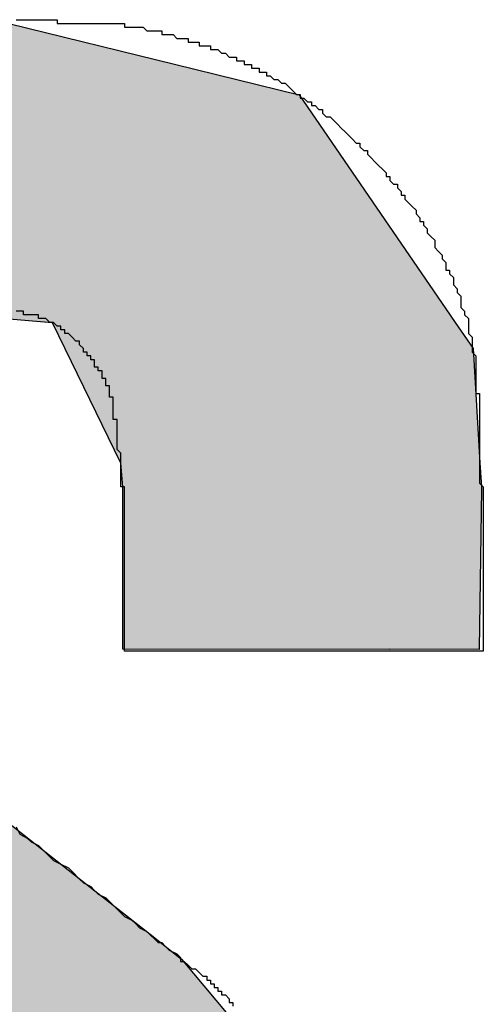
# Model space of a CAD drawing. Extents: x 16 to 30.4, y 7.4 to 31.1.
# Drawn here: x 17.5 to 17.5, y 19.3 to 19.3 of the extents above; entities that cross this region are included whole.
import ezdxf

# ---------------------------------------------------------------- set-up
doc = ezdxf.new("R2010")
doc.units = 0
doc.layers.add('LABEL', color=30, linetype='CONTINUOUS')

# ---------------------------------------------------------------- blocks, each defined once
blk = doc.blocks.new('*U348')
at = {"layer": 'LABEL', "linetype": 'CONTINUOUS'}
for p, q in [((17.504305, 19.3365), (17.508741, 19.33541)), ((17.508741, 19.33541), (17.51207, 19.334591)), ((17.51207, 19.334591), (17.515451, 19.32966)), ((17.515451, 19.32966), (17.515999, 19.328862)), ((17.501299, 19.328862), (17.505468, 19.328494)), ((17.515999, 19.328862), (17.51625, 19.328494)), ((17.505468, 19.328494), (17.505807, 19.327797)), ((17.51625, 19.328494), (17.516729, 19.327797)), ((17.505807, 19.327797), (17.507296, 19.324738)), ((17.516729, 19.327797), (17.516911, 19.324738)), ((17.507296, 19.324738), (17.50735, 19.324097)), ((17.516911, 19.324738), (17.516949, 19.324097)), ((17.50735, 19.324097), (17.50735, 19.324039)), ((17.50735, 19.324039), (17.50735, 19.319759)), ((17.516953, 19.324039), (17.516892, 19.319759)), ((17.516949, 19.324097), (17.516953, 19.324039)), ((17.50735, 19.319759), (17.514481, 19.31975)), ((17.516892, 19.319747), (17.514481, 19.31975)), ((17.516892, 19.319759), (17.516892, 19.31975)), ((17.516892, 19.31975), (17.516892, 19.319747)), ((17.502321, 19.316662), (17.506485, 19.313386)), ((17.506485, 19.313386), (17.508089, 19.312123)), ((17.508089, 19.312123), (17.508929, 19.311462)), ((17.508929, 19.311462), (17.512781, 19.306864))]:
    blk.add_line(p, q, dxfattribs=at)
for points in [[(17.49801, 19.3365), (17.494114, 19.33541), (17.508741, 19.33541)], [(17.494114, 19.33541), (17.493336, 19.334591), (17.51207, 19.334591)], [(17.493336, 19.334591), (17.488654, 19.32966), (17.515451, 19.32966)], [(17.488654, 19.32966), (17.488557, 19.328862), (17.515999, 19.328862)], [(17.501299, 19.328862), (17.505468, 19.328494), (17.51625, 19.328494)], [(17.505468, 19.328494), (17.505807, 19.327797), (17.516729, 19.327797)], [(17.505807, 19.327797), (17.507296, 19.324738), (17.516911, 19.324738)], [(17.507296, 19.324738), (17.50735, 19.324097), (17.516949, 19.324097)], [(17.50735, 19.324097), (17.50735, 19.324039), (17.516953, 19.324039)], [(17.50735, 19.324039), (17.50735, 19.319759), (17.516892, 19.319759)], [(17.50735, 19.319759), (17.514481, 19.31975), (17.516892, 19.31975)], [(17.489941, 19.316662), (17.493329, 19.313386), (17.506485, 19.313386)], [(17.493329, 19.313386), (17.49495, 19.312123), (17.508089, 19.312123)], [(17.49495, 19.312123), (17.495809, 19.311462), (17.508929, 19.311462)], [(17.495809, 19.311462), (17.50178, 19.306864), (17.512781, 19.306864)]]:
    blk.add_solid(points, dxfattribs=at)
at = {"layer": 'LABEL', "linetype": 'CONTINUOUS', "extrusion": (0, 0, -1)}
for points in [[(-17.49801, 19.3365), (-17.504305, 19.3365), (-17.508741, 19.33541)], [(-17.494114, 19.33541), (-17.508741, 19.33541), (-17.51207, 19.334591)], [(-17.493336, 19.334591), (-17.51207, 19.334591), (-17.515451, 19.32966)], [(-17.488654, 19.32966), (-17.515451, 19.32966), (-17.515999, 19.328862)], [(-17.501299, 19.328862), (-17.515999, 19.328862), (-17.51625, 19.328494)], [(-17.505468, 19.328494), (-17.51625, 19.328494), (-17.516729, 19.327797)], [(-17.505807, 19.327797), (-17.516729, 19.327797), (-17.516911, 19.324738)], [(-17.507296, 19.324738), (-17.516911, 19.324738), (-17.516949, 19.324097)], [(-17.50735, 19.324097), (-17.516949, 19.324097), (-17.516953, 19.324039)], [(-17.50735, 19.324039), (-17.516953, 19.324039), (-17.516892, 19.319759)], [(-17.50735, 19.319759), (-17.516892, 19.319759), (-17.516892, 19.31975)], [(-17.514481, 19.31975), (-17.516892, 19.31975), (-17.516892, 19.319747)], [(-17.489941, 19.316662), (-17.502321, 19.316662), (-17.506485, 19.313386)], [(-17.493329, 19.313386), (-17.506485, 19.313386), (-17.508089, 19.312123)], [(-17.49495, 19.312123), (-17.508089, 19.312123), (-17.508929, 19.311462)], [(-17.495809, 19.311462), (-17.508929, 19.311462), (-17.512781, 19.306864)]]:
    blk.add_solid(points, dxfattribs=at)

msp = doc.modelspace()

# ---------------------------------------------------------------- linework, layer by layer
at = {"layer": 'LABEL'}
for points in [[(17.5045, 19.3366, 0), (17.5046, 19.3366, 0), (17.5046, 19.3366, 0), (17.5046, 19.3366, 0), (17.5047, 19.3366, 0), (17.5047, 19.3366, 0), (17.5048, 19.3366, 0), (17.5048, 19.3366, 0), (17.5048, 19.3366, 0), (17.5049, 19.3366, 0), (17.5049, 19.3366, 0), (17.505, 19.3366, 0), (17.505, 19.3366, 0), (17.505, 19.3366, 0), (17.5051, 19.3366, 0), (17.5051, 19.3366, 0), (17.5052, 19.3366, 0), (17.5052, 19.3366, 0), (17.5052, 19.3366, 0), (17.5053, 19.3366, 0), (17.5053, 19.3366, 0), (17.5054, 19.3366, 0), (17.5054, 19.3366, 0), (17.5054, 19.3366, 0), (17.5055, 19.3366, 0), (17.5055, 19.3366, 0), (17.5056, 19.3366, 0), (17.5056, 19.3365, 0), (17.5056, 19.3365, 0), (17.5057, 19.3365, 0), (17.5057, 19.3365, 0), (17.5058, 19.3365, 0), (17.5058, 19.3365, 0), (17.5058, 19.3365, 0), (17.5059, 19.3365, 0), (17.5059, 19.3365, 0), (17.506, 19.3365, 0), (17.506, 19.3365, 0), (17.506, 19.3365, 0), (17.5061, 19.3365, 0), (17.5061, 19.3365, 0), (17.5061, 19.3365, 0), (17.5062, 19.3365, 0), (17.5062, 19.3365, 0), (17.5063, 19.3365, 0), (17.5063, 19.3365, 0), (17.5063, 19.3365, 0), (17.5064, 19.3365, 0), (17.5064, 19.3365, 0), (17.5065, 19.3365, 0), (17.5065, 19.3365, 0), (17.5065, 19.3365, 0), (17.5066, 19.3365, 0), (17.5066, 19.3365, 0), (17.5067, 19.3365, 0), (17.5067, 19.3365, 0), (17.5067, 19.3365, 0), (17.5068, 19.3365, 0), (17.5068, 19.3365, 0), (17.5068, 19.3365, 0), (17.5069, 19.3365, 0), (17.5069, 19.3365, 0), (17.507, 19.3365, 0), (17.507, 19.3365, 0), (17.507, 19.3365, 0), (17.5071, 19.3365, 0), (17.5071, 19.3365, 0), (17.5071, 19.3365, 0), (17.5072, 19.3365, 0), (17.5072, 19.3365, 0), (17.5073, 19.3365, 0), (17.5073, 19.3365, 0), (17.5073, 19.3365, 0), (17.5074, 19.3365, 0), (17.5074, 19.3364, 0), (17.5075, 19.3364, 0), (17.5075, 19.3364, 0), (17.5075, 19.3364, 0), (17.5076, 19.3364, 0), (17.5076, 19.3364, 0), (17.5077, 19.3364, 0), (17.5077, 19.3364, 0), (17.5078, 19.3364, 0), (17.5078, 19.3364, 0), (17.5078, 19.3364, 0), (17.5079, 19.3364, 0), (17.5079, 19.3364, 0), (17.508, 19.3363, 0), (17.508, 19.3363, 0), (17.5081, 19.3363, 0), (17.5081, 19.3363, 0), (17.5081, 19.3363, 0), (17.5082, 19.3363, 0), (17.5082, 19.3363, 0), (17.5083, 19.3363, 0), (17.5083, 19.3363, 0), (17.5084, 19.3363, 0), (17.5084, 19.3362, 0), (17.5084, 19.3362, 0), (17.5085, 19.3362, 0), (17.5085, 19.3362, 0), (17.5086, 19.3362, 0), (17.5086, 19.3362, 0), (17.5087, 19.3362, 0), (17.5087, 19.3362, 0), (17.5087, 19.3362, 0), (17.5088, 19.3361, 0), (17.5088, 19.3361, 0), (17.5089, 19.3361, 0), (17.5089, 19.3361, 0), (17.5089, 19.3361, 0), (17.509, 19.3361, 0), (17.509, 19.3361, 0), (17.5091, 19.3361, 0), (17.5091, 19.336, 0), (17.5092, 19.336, 0), (17.5092, 19.336, 0), (17.5092, 19.336, 0), (17.5093, 19.336, 0), (17.5093, 19.336, 0), (17.5094, 19.336, 0), (17.5094, 19.336, 0), (17.5094, 19.3359, 0), (17.5095, 19.3359, 0), (17.5095, 19.3359, 0), (17.5096, 19.3359, 0), (17.5096, 19.3359, 0), (17.5097, 19.3359, 0), (17.5097, 19.3358, 0), (17.5097, 19.3358, 0), (17.5098, 19.3358, 0), (17.5098, 19.3358, 0), (17.5099, 19.3358, 0), (17.5099, 19.3358, 0), (17.5099, 19.3358, 0), (17.51, 19.3357, 0), (17.51, 19.3357, 0), (17.5101, 19.3357, 0), (17.5101, 19.3357, 0), (17.5101, 19.3357, 0), (17.5102, 19.3356, 0), (17.5102, 19.3356, 0), (17.5103, 19.3356, 0), (17.5103, 19.3356, 0), (17.5103, 19.3356, 0), (17.5104, 19.3356, 0), (17.5104, 19.3355, 0), (17.5105, 19.3355, 0), (17.5105, 19.3355, 0), (17.5106, 19.3355, 0), (17.5106, 19.3355, 0), (17.5106, 19.3354, 0), (17.5107, 19.3354, 0), (17.5107, 19.3354, 0), (17.5108, 19.3354, 0), (17.5108, 19.3354, 0), (17.5108, 19.3353, 0), (17.5109, 19.3353, 0), (17.5109, 19.3353, 0), (17.511, 19.3353, 0), (17.511, 19.3353, 0), (17.511, 19.3352, 0), (17.5111, 19.3352, 0), (17.5111, 19.3352, 0), (17.5112, 19.3352, 0), (17.5112, 19.3351, 0), (17.5112, 19.3351, 0), (17.5113, 19.3351, 0), (17.5113, 19.3351, 0), (17.5114, 19.335, 0), (17.5114, 19.335, 0), (17.5115, 19.335, 0), (17.5116, 19.3349, 0), (17.5117, 19.3349, 0), (17.5118, 19.3348, 0), (17.5118, 19.3348, 0), (17.5119, 19.3347, 0), (17.512, 19.3346, 0), (17.5121, 19.3346, 0), (17.5121, 19.3345, 0), (17.5122, 19.3345, 0), (17.5123, 19.3344, 0), (17.5124, 19.3344, 0), (17.5124, 19.3343, 0), (17.5125, 19.3343, 0), (17.5126, 19.3342, 0), (17.5127, 19.3342, 0), (17.5127, 19.3341, 0), (17.5128, 19.334, 0), (17.5129, 19.334, 0), (17.513, 19.3339, 0), (17.513, 19.3339, 0), (17.5131, 19.3338, 0), (17.5132, 19.3337, 0), (17.5132, 19.3337, 0), (17.5133, 19.3336, 0), (17.5134, 19.3335, 0), (17.5134, 19.3335, 0), (17.5135, 19.3334, 0), (17.5136, 19.3333, 0), (17.5137, 19.3333, 0), (17.5137, 19.3332, 0), (17.5138, 19.3331, 0), (17.5139, 19.3331, 0), (17.5139, 19.333, 0), (17.514, 19.3329, 0), (17.514, 19.3329, 0), (17.5141, 19.3328, 0), (17.5142, 19.3327, 0), (17.5142, 19.3327, 0), (17.5143, 19.3326, 0), (17.5144, 19.3325, 0), (17.5144, 19.3324, 0), (17.5145, 19.3324, 0), (17.5145, 19.3323, 0), (17.5146, 19.3322, 0), (17.5147, 19.3322, 0), (17.5147, 19.3321, 0), (17.5148, 19.332, 0), (17.5148, 19.3319, 0), (17.5149, 19.3319, 0), (17.5149, 19.3318, 0), (17.515, 19.3317, 0), (17.5151, 19.3316, 0), (17.5151, 19.3316, 0), (17.5152, 19.3315, 0), (17.5152, 19.3314, 0), (17.5153, 19.3313, 0), (17.5153, 19.3312, 0), (17.5154, 19.3312, 0), (17.5154, 19.3311, 0), (17.5155, 19.331, 0), (17.5155, 19.3309, 0), (17.5156, 19.3308, 0), (17.5156, 19.3308, 0), (17.5157, 19.3307, 0), (17.5157, 19.3306, 0), (17.5157, 19.3305, 0), (17.5158, 19.3304, 0), (17.5158, 19.3304, 0), (17.5159, 19.3303, 0), (17.5159, 19.3302, 0), (17.516, 19.3301, 0), (17.516, 19.33, 0), (17.516, 19.3299, 0), (17.5161, 19.3299, 0), (17.5161, 19.3298, 0), (17.5162, 19.3297, 0), (17.5162, 19.3296, 0), (17.5162, 19.3295, 0), (17.5163, 19.3294, 0), (17.5163, 19.3294, 0), (17.5163, 19.3293, 0), (17.5164, 19.3292, 0), (17.5164, 19.3291, 0), (17.5164, 19.329, 0), (17.5164, 19.3289, 0), (17.5165, 19.3288, 0), (17.5165, 19.3288, 0), (17.5165, 19.3287, 0), (17.5166, 19.3286, 0), (17.5166, 19.3285, 0), (17.5166, 19.3284, 0), (17.5166, 19.3283, 0), (17.5166, 19.3282, 0), (17.5167, 19.3281, 0), (17.5167, 19.3281, 0), (17.5167, 19.328, 0), (17.5167, 19.328, 0), (17.5167, 19.328, 0), (17.5167, 19.3279, 0), (17.5167, 19.3279, 0), (17.5167, 19.3278, 0), (17.5167, 19.3278, 0), (17.5167, 19.3278, 0), (17.5167, 19.3277, 0), (17.5167, 19.3277, 0), (17.5168, 19.3276, 0), (17.5168, 19.3276, 0), (17.5168, 19.3276, 0), (17.5168, 19.3275, 0), (17.5168, 19.3275, 0), (17.5168, 19.3274, 0), (17.5168, 19.3274, 0), (17.5168, 19.3274, 0), (17.5168, 19.3273, 0), (17.5168, 19.3273, 0), (17.5168, 19.3272, 0), (17.5168, 19.3272, 0), (17.5168, 19.3272, 0), (17.5168, 19.3271, 0), (17.5168, 19.3271, 0), (17.5168, 19.327, 0), (17.5168, 19.327, 0), (17.5168, 19.3269, 0), (17.5168, 19.3269, 0), (17.5168, 19.3269, 0), (17.5168, 19.3268, 0), (17.5168, 19.3268, 0), (17.5168, 19.3267, 0), (17.5168, 19.3267, 0), (17.5168, 19.3267, 0), (17.5168, 19.3266, 0), (17.5169, 19.3266, 0), (17.5169, 19.3265, 0), (17.5169, 19.3265, 0), (17.5169, 19.3265, 0), (17.5169, 19.3264, 0), (17.5169, 19.3264, 0), (17.5169, 19.3263, 0), (17.5169, 19.3263, 0), (17.5169, 19.3263, 0), (17.5169, 19.3262, 0), (17.5169, 19.3262, 0), (17.5169, 19.3261, 0), (17.5169, 19.3261, 0), (17.5169, 19.326, 0), (17.5169, 19.326, 0), (17.5169, 19.326, 0), (17.5169, 19.3259, 0), (17.5169, 19.3259, 0), (17.5169, 19.3258, 0), (17.5169, 19.3258, 0), (17.5169, 19.3258, 0), (17.5169, 19.3257, 0), (17.5169, 19.3257, 0), (17.5169, 19.3256, 0), (17.5169, 19.3256, 0), (17.5169, 19.3255, 0), (17.5169, 19.3255, 0), (17.5169, 19.3255, 0), (17.5169, 19.3254, 0), (17.5169, 19.3254, 0), (17.5169, 19.3253, 0), (17.5169, 19.3253, 0), (17.5169, 19.3252, 0), (17.5169, 19.3252, 0), (17.5169, 19.3252, 0), (17.5169, 19.3251, 0), (17.5169, 19.3251, 0), (17.5169, 19.325, 0), (17.5169, 19.325, 0), (17.5169, 19.325, 0), (17.5169, 19.3249, 0), (17.5169, 19.3249, 0), (17.5169, 19.3248, 0), (17.5169, 19.3248, 0), (17.5169, 19.3247, 0), (17.5169, 19.3247, 0), (17.5169, 19.3247, 0), (17.5169, 19.3246, 0), (17.5169, 19.3246, 0), (17.5169, 19.3245, 0), (17.5169, 19.3245, 0), (17.5169, 19.3244, 0), (17.5169, 19.3244, 0), (17.5169, 19.3244, 0), (17.5169, 19.3243, 0), (17.5169, 19.3243, 0), (17.5169, 19.3242, 0), (17.5169, 19.3242, 0), (17.517, 19.3241, 0), (17.517, 19.3241, 0), (17.517, 19.3241, 0), (17.517, 19.3241, 0), (17.517, 19.3241, 0), (17.517, 19.3241, 0), (17.517, 19.3241, 0), (17.517, 19.324, 0), (17.517, 19.324, 0), (17.517, 19.324, 0), (17.517, 19.324, 0), (17.517, 19.324, 0), (17.517, 19.3239, 0), (17.517, 19.3239, 0), (17.517, 19.3239, 0), (17.517, 19.3238, 0), (17.517, 19.3238, 0), (17.517, 19.3238, 0), (17.517, 19.3237, 0), (17.517, 19.3237, 0), (17.517, 19.3237, 0), (17.517, 19.3236, 0), (17.517, 19.3236, 0), (17.517, 19.3235, 0), (17.517, 19.3235, 0), (17.517, 19.3234, 0), (17.517, 19.3234, 0), (17.517, 19.3233, 0), (17.517, 19.3233, 0), (17.517, 19.3232, 0), (17.517, 19.3231, 0), (17.517, 19.3231, 0), (17.517, 19.323, 0), (17.517, 19.323, 0), (17.517, 19.3229, 0), (17.517, 19.3229, 0), (17.517, 19.3228, 0), (17.517, 19.3227, 0), (17.517, 19.3227, 0), (17.517, 19.3226, 0), (17.517, 19.3225, 0), (17.517, 19.3225, 0), (17.517, 19.3224, 0), (17.517, 19.3223, 0), (17.517, 19.3223, 0), (17.517, 19.3222, 0), (17.517, 19.3221, 0), (17.517, 19.3221, 0), (17.517, 19.322, 0), (17.517, 19.3219, 0), (17.517, 19.3219, 0), (17.517, 19.3218, 0), (17.517, 19.3217, 0), (17.517, 19.3217, 0), (17.517, 19.3216, 0), (17.517, 19.3215, 0), (17.517, 19.3215, 0), (17.517, 19.3214, 0), (17.517, 19.3213, 0), (17.517, 19.3213, 0), (17.517, 19.3212, 0), (17.517, 19.3211, 0), (17.517, 19.3211, 0), (17.517, 19.321, 0), (17.517, 19.321, 0), (17.517, 19.3209, 0), (17.517, 19.3208, 0), (17.517, 19.3208, 0), (17.517, 19.3207, 0), (17.517, 19.3207, 0), (17.517, 19.3206, 0), (17.517, 19.3206, 0), (17.517, 19.3205, 0), (17.517, 19.3204, 0), (17.517, 19.3204, 0), (17.517, 19.3203, 0), (17.517, 19.3203, 0), (17.517, 19.3203, 0), (17.517, 19.3202, 0), (17.517, 19.3202, 0), (17.517, 19.3201, 0), (17.517, 19.3201, 0), (17.517, 19.32, 0), (17.517, 19.32, 0), (17.517, 19.32, 0), (17.517, 19.3199, 0), (17.517, 19.3199, 0), (17.517, 19.3199, 0), (17.517, 19.3199, 0), (17.517, 19.3198, 0), (17.517, 19.3198, 0), (17.517, 19.3198, 0), (17.517, 19.3198, 0), (17.517, 19.3198, 0), (17.517, 19.3198, 0), (17.517, 19.3198, 0), (17.517, 19.3198, 0), (17.517, 19.3197, 0), (17.517, 19.3197, 0), (17.5169, 19.3197, 0), (17.5169, 19.3197, 0), (17.5169, 19.3197, 0), (17.5169, 19.3197, 0), (17.5169, 19.3197, 0), (17.5168, 19.3197, 0), (17.5168, 19.3197, 0), (17.5167, 19.3197, 0), (17.5167, 19.3197, 0), (17.5166, 19.3197, 0), (17.5166, 19.3197, 0), (17.5165, 19.3197, 0), (17.5164, 19.3197, 0), (17.5164, 19.3197, 0), (17.5163, 19.3197, 0), (17.5162, 19.3197, 0), (17.5161, 19.3197, 0), (17.516, 19.3197, 0), (17.5159, 19.3197, 0), (17.5158, 19.3197, 0), (17.5157, 19.3197, 0), (17.5156, 19.3197, 0), (17.5155, 19.3197, 0), (17.5154, 19.3197, 0), (17.5153, 19.3197, 0), (17.5152, 19.3197, 0), (17.5151, 19.3197, 0), (17.5149, 19.3197, 0), (17.5148, 19.3197, 0), (17.5147, 19.3197, 0), (17.5146, 19.3197, 0), (17.5144, 19.3197, 0), (17.5143, 19.3197, 0), (17.5142, 19.3197, 0), (17.514, 19.3197, 0), (17.5139, 19.3197, 0), (17.5137, 19.3197, 0), (17.5136, 19.3197, 0), (17.5134, 19.3197, 0), (17.5133, 19.3197, 0), (17.5132, 19.3197, 0), (17.513, 19.3197, 0), (17.5129, 19.3197, 0), (17.5127, 19.3197, 0), (17.5126, 19.3197, 0), (17.5124, 19.3197, 0), (17.5123, 19.3197, 0), (17.5121, 19.3197, 0), (17.512, 19.3197, 0), (17.5118, 19.3197, 0), (17.5117, 19.3197, 0), (17.5115, 19.3197, 0), (17.5114, 19.3197, 0), (17.5112, 19.3197, 0), (17.5111, 19.3197, 0), (17.5109, 19.3197, 0), (17.5108, 19.3197, 0), (17.5106, 19.3197, 0), (17.5105, 19.3197, 0), (17.5104, 19.3197, 0), (17.5102, 19.3197, 0), (17.5101, 19.3197, 0), (17.51, 19.3197, 0), (17.5098, 19.3197, 0), (17.5097, 19.3197, 0), (17.5096, 19.3197, 0), (17.5094, 19.3197, 0), (17.5093, 19.3197, 0), (17.5092, 19.3197, 0), (17.5091, 19.3197, 0), (17.509, 19.3197, 0), (17.5088, 19.3197, 0), (17.5087, 19.3197, 0), (17.5086, 19.3197, 0), (17.5085, 19.3197, 0), (17.5084, 19.3197, 0), (17.5083, 19.3197, 0), (17.5082, 19.3197, 0), (17.5081, 19.3197, 0), (17.5081, 19.3197, 0), (17.508, 19.3197, 0), (17.5079, 19.3197, 0), (17.5078, 19.3197, 0), (17.5078, 19.3197, 0), (17.5077, 19.3197, 0), (17.5076, 19.3197, 0), (17.5076, 19.3197, 0), (17.5075, 19.3197, 0), (17.5075, 19.3197, 0), (17.5075, 19.3197, 0), (17.5074, 19.3197, 0), (17.5074, 19.3197, 0), (17.5074, 19.3197, 0), (17.5074, 19.3197, 0), (17.5074, 19.3197, 0), (17.5074, 19.3197, 0), (17.5074, 19.3197, 0), (17.5074, 19.3198, 0), (17.5074, 19.3198, 0), (17.5074, 19.3198, 0), (17.5074, 19.3198, 0), (17.5074, 19.3198, 0), (17.5074, 19.3198, 0), (17.5074, 19.3198, 0), (17.5074, 19.3199, 0), (17.5074, 19.3199, 0), (17.5074, 19.3199, 0), (17.5074, 19.3199, 0), (17.5074, 19.32, 0), (17.5074, 19.32, 0), (17.5074, 19.32, 0), (17.5074, 19.3201, 0), (17.5074, 19.3201, 0), (17.5074, 19.3201, 0), (17.5074, 19.3202, 0), (17.5074, 19.3202, 0), (17.5074, 19.3203, 0), (17.5074, 19.3203, 0), (17.5074, 19.3204, 0), (17.5074, 19.3204, 0), (17.5074, 19.3205, 0), (17.5074, 19.3205, 0), (17.5074, 19.3206, 0), (17.5074, 19.3206, 0), (17.5074, 19.3207, 0), (17.5074, 19.3207, 0), (17.5074, 19.3208, 0), (17.5074, 19.3209, 0), (17.5074, 19.3209, 0), (17.5074, 19.321, 0), (17.5074, 19.321, 0), (17.5074, 19.3211, 0), (17.5074, 19.3212, 0), (17.5074, 19.3212, 0), (17.5074, 19.3213, 0), (17.5074, 19.3214, 0), (17.5074, 19.3214, 0), (17.5074, 19.3215, 0), (17.5074, 19.3216, 0), (17.5074, 19.3216, 0), (17.5074, 19.3217, 0), (17.5074, 19.3218, 0), (17.5074, 19.3218, 0), (17.5074, 19.3219, 0), (17.5074, 19.322, 0), (17.5074, 19.322, 0), (17.5074, 19.3221, 0), (17.5074, 19.3222, 0), (17.5074, 19.3222, 0), (17.5074, 19.3223, 0), (17.5074, 19.3224, 0), (17.5074, 19.3224, 0), (17.5074, 19.3225, 0), (17.5074, 19.3226, 0), (17.5074, 19.3226, 0), (17.5074, 19.3227, 0), (17.5074, 19.3228, 0), (17.5074, 19.3228, 0), (17.5074, 19.3229, 0), (17.5074, 19.3229, 0), (17.5074, 19.323, 0), (17.5074, 19.3231, 0), (17.5074, 19.3231, 0), (17.5074, 19.3232, 0), (17.5074, 19.3232, 0), (17.5074, 19.3233, 0), (17.5074, 19.3233, 0), (17.5074, 19.3234, 0), (17.5074, 19.3234, 0), (17.5074, 19.3235, 0), (17.5074, 19.3235, 0), (17.5074, 19.3236, 0), (17.5074, 19.3236, 0), (17.5074, 19.3237, 0), (17.5074, 19.3237, 0), (17.5074, 19.3237, 0), (17.5074, 19.3238, 0), (17.5074, 19.3238, 0), (17.5074, 19.3239, 0), (17.5074, 19.3239, 0), (17.5074, 19.3239, 0), (17.5074, 19.3239, 0), (17.5074, 19.324, 0), (17.5074, 19.324, 0), (17.5074, 19.324, 0), (17.5074, 19.324, 0), (17.5074, 19.324, 0), (17.5074, 19.3241, 0), (17.5074, 19.3241, 0), (17.5074, 19.3241, 0), (17.5074, 19.3241, 0), (17.5074, 19.3241, 0), (17.5074, 19.3241, 0), (17.5074, 19.3241, 0), (17.5073, 19.3241, 0), (17.5073, 19.3241, 0), (17.5073, 19.3241, 0), (17.5073, 19.3241, 0), (17.5073, 19.3241, 0), (17.5073, 19.3241, 0), (17.5073, 19.3241, 0), (17.5073, 19.3242, 0), (17.5073, 19.3242, 0), (17.5073, 19.3242, 0), (17.5073, 19.3242, 0), (17.5073, 19.3242, 0), (17.5073, 19.3242, 0), (17.5073, 19.3242, 0), (17.5073, 19.3242, 0), (17.5073, 19.3242, 0), (17.5073, 19.3242, 0), (17.5073, 19.3242, 0), (17.5073, 19.3242, 0), (17.5073, 19.3242, 0), (17.5073, 19.3242, 0), (17.5073, 19.3242, 0), (17.5073, 19.3243, 0), (17.5073, 19.3243, 0), (17.5073, 19.3243, 0), (17.5073, 19.3243, 0), (17.5073, 19.3243, 0), (17.5073, 19.3243, 0), (17.5073, 19.3243, 0), (17.5073, 19.3243, 0), (17.5073, 19.3243, 0), (17.5073, 19.3243, 0), (17.5073, 19.3243, 0), (17.5073, 19.3243, 0), (17.5073, 19.3243, 0), (17.5073, 19.3243, 0), (17.5073, 19.3243, 0), (17.5073, 19.3244, 0), (17.5073, 19.3244, 0), (17.5073, 19.3244, 0), (17.5073, 19.3244, 0), (17.5073, 19.3244, 0), (17.5073, 19.3244, 0), (17.5073, 19.3244, 0), (17.5073, 19.3244, 0), (17.5073, 19.3244, 0), (17.5073, 19.3244, 0), (17.5073, 19.3244, 0), (17.5073, 19.3244, 0), (17.5073, 19.3244, 0), (17.5073, 19.3244, 0), (17.5073, 19.3244, 0), (17.5073, 19.3245, 0), (17.5073, 19.3245, 0), (17.5073, 19.3245, 0), (17.5073, 19.3245, 0), (17.5073, 19.3245, 0), (17.5073, 19.3245, 0), (17.5073, 19.3245, 0), (17.5073, 19.3245, 0), (17.5073, 19.3245, 0), (17.5073, 19.3245, 0), (17.5073, 19.3245, 0), (17.5073, 19.3245, 0), (17.5073, 19.3245, 0), (17.5073, 19.3245, 0), (17.5073, 19.3245, 0), (17.5073, 19.3246, 0), (17.5073, 19.3246, 0), (17.5073, 19.3246, 0), (17.5073, 19.3246, 0), (17.5073, 19.3246, 0), (17.5073, 19.3246, 0), (17.5073, 19.3246, 0), (17.5073, 19.3246, 0), (17.5073, 19.3246, 0), (17.5073, 19.3246, 0), (17.5073, 19.3246, 0), (17.5073, 19.3246, 0), (17.5073, 19.3246, 0), (17.5073, 19.3246, 0), (17.5073, 19.3247, 0), (17.5073, 19.3247, 0), (17.5073, 19.3247, 0), (17.5073, 19.3247, 0), (17.5073, 19.3247, 0), (17.5073, 19.3247, 0), (17.5073, 19.3247, 0), (17.5073, 19.3247, 0), (17.5073, 19.3247, 0), (17.5073, 19.3247, 0), (17.5073, 19.3247, 0), (17.5073, 19.3247, 0), (17.5073, 19.3247, 0), (17.5073, 19.3247, 0)], [(17.5073, 19.3247, 0), (17.5073, 19.3248, 0), (17.5073, 19.3248, 0), (17.5073, 19.3248, 0), (17.5073, 19.3248, 0), (17.5073, 19.3248, 0), (17.5073, 19.3249, 0), (17.5073, 19.3249, 0), (17.5073, 19.3249, 0), (17.5073, 19.3249, 0), (17.5073, 19.3249, 0), (17.5073, 19.325, 0), (17.5073, 19.325, 0), (17.5073, 19.325, 0), (17.5073, 19.325, 0), (17.5073, 19.325, 0), (17.5072, 19.3251, 0), (17.5072, 19.3251, 0), (17.5072, 19.3251, 0), (17.5072, 19.3251, 0), (17.5072, 19.3251, 0), (17.5072, 19.3252, 0), (17.5072, 19.3252, 0), (17.5072, 19.3252, 0), (17.5072, 19.3252, 0), (17.5072, 19.3252, 0), (17.5072, 19.3252, 0), (17.5072, 19.3253, 0), (17.5072, 19.3253, 0), (17.5072, 19.3253, 0), (17.5072, 19.3253, 0), (17.5072, 19.3253, 0), (17.5072, 19.3254, 0), (17.5072, 19.3254, 0), (17.5072, 19.3254, 0), (17.5072, 19.3254, 0), (17.5072, 19.3254, 0), (17.5072, 19.3255, 0), (17.5072, 19.3255, 0), (17.5072, 19.3255, 0), (17.5072, 19.3255, 0), (17.5072, 19.3255, 0), (17.5072, 19.3255, 0), (17.5072, 19.3256, 0), (17.5072, 19.3256, 0), (17.5072, 19.3256, 0), (17.5072, 19.3256, 0), (17.5072, 19.3256, 0), (17.5072, 19.3257, 0), (17.5072, 19.3257, 0), (17.5072, 19.3257, 0), (17.5072, 19.3257, 0), (17.5072, 19.3257, 0), (17.5072, 19.3257, 0), (17.5072, 19.3258, 0), (17.5072, 19.3258, 0), (17.5072, 19.3258, 0), (17.5072, 19.3258, 0), (17.5072, 19.3258, 0), (17.5072, 19.3259, 0), (17.5072, 19.3259, 0), (17.5072, 19.3259, 0), (17.5071, 19.3259, 0), (17.5071, 19.3259, 0), (17.5071, 19.326, 0), (17.5071, 19.326, 0), (17.5071, 19.326, 0), (17.5071, 19.326, 0), (17.5071, 19.326, 0), (17.5071, 19.326, 0), (17.5071, 19.3261, 0), (17.5071, 19.3261, 0), (17.5071, 19.3261, 0), (17.5071, 19.3261, 0), (17.5071, 19.3261, 0), (17.5071, 19.3262, 0), (17.5071, 19.3262, 0), (17.5071, 19.3262, 0), (17.5071, 19.3262, 0), (17.5071, 19.3262, 0), (17.5071, 19.3263, 0), (17.5071, 19.3263, 0), (17.5071, 19.3263, 0), (17.5071, 19.3263, 0), (17.5071, 19.3263, 0), (17.5071, 19.3264, 0), (17.5071, 19.3264, 0), (17.5071, 19.3264, 0), (17.5071, 19.3264, 0), (17.5071, 19.3264, 0), (17.5071, 19.3265, 0), (17.5071, 19.3265, 0), (17.507, 19.3265, 0), (17.507, 19.3265, 0), (17.507, 19.3265, 0), (17.507, 19.3266, 0), (17.507, 19.3266, 0), (17.507, 19.3266, 0), (17.507, 19.3266, 0), (17.507, 19.3266, 0), (17.507, 19.3267, 0), (17.507, 19.3267, 0), (17.507, 19.3267, 0), (17.507, 19.3267, 0), (17.507, 19.3268, 0), (17.5069, 19.3268, 0), (17.5069, 19.3268, 0), (17.5069, 19.3268, 0), (17.5069, 19.3269, 0), (17.5069, 19.3269, 0), (17.5069, 19.3269, 0), (17.5069, 19.3269, 0), (17.5069, 19.3269, 0), (17.5069, 19.327, 0), (17.5068, 19.327, 0), (17.5068, 19.327, 0), (17.5068, 19.327, 0), (17.5068, 19.3271, 0), (17.5068, 19.3271, 0), (17.5068, 19.3271, 0), (17.5068, 19.3271, 0), (17.5068, 19.3272, 0), (17.5067, 19.3272, 0), (17.5067, 19.3272, 0), (17.5067, 19.3272, 0), (17.5067, 19.3272, 0), (17.5067, 19.3273, 0), (17.5067, 19.3273, 0), (17.5067, 19.3273, 0), (17.5066, 19.3273, 0), (17.5066, 19.3274, 0), (17.5066, 19.3274, 0), (17.5066, 19.3274, 0), (17.5066, 19.3274, 0), (17.5066, 19.3274, 0), (17.5066, 19.3275, 0), (17.5065, 19.3275, 0), (17.5065, 19.3275, 0), (17.5065, 19.3275, 0), (17.5065, 19.3276, 0), (17.5065, 19.3276, 0), (17.5065, 19.3276, 0), (17.5064, 19.3276, 0), (17.5064, 19.3276, 0), (17.5064, 19.3277, 0), (17.5064, 19.3277, 0), (17.5064, 19.3277, 0), (17.5064, 19.3277, 0), (17.5063, 19.3277, 0), (17.5063, 19.3278, 0), (17.5063, 19.3278, 0), (17.5063, 19.3278, 0), (17.5063, 19.3278, 0), (17.5062, 19.3279, 0), (17.5062, 19.3279, 0), (17.5062, 19.3279, 0), (17.5062, 19.3279, 0), (17.5062, 19.3279, 0), (17.5062, 19.328, 0), (17.5061, 19.328, 0), (17.5061, 19.328, 0), (17.5061, 19.328, 0), (17.5061, 19.328, 0), (17.5061, 19.328, 0), (17.506, 19.3281, 0), (17.506, 19.3281, 0), (17.506, 19.3281, 0), (17.506, 19.3281, 0), (17.506, 19.3281, 0), (17.5059, 19.3282, 0), (17.5059, 19.3282, 0), (17.5059, 19.3282, 0), (17.5059, 19.3282, 0), (17.5058, 19.3282, 0), (17.5058, 19.3282, 0), (17.5058, 19.3283, 0), (17.5058, 19.3283, 0), (17.5058, 19.3283, 0), (17.5057, 19.3283, 0), (17.5057, 19.3283, 0), (17.5057, 19.3283, 0), (17.5057, 19.3284, 0), (17.5056, 19.3284, 0), (17.5056, 19.3284, 0), (17.5056, 19.3284, 0), (17.5056, 19.3284, 0), (17.5056, 19.3284, 0), (17.5055, 19.3285, 0), (17.5055, 19.3285, 0), (17.5055, 19.3285, 0), (17.5055, 19.3285, 0), (17.5054, 19.3285, 0), (17.5054, 19.3285, 0), (17.5054, 19.3285, 0), (17.5054, 19.3285, 0), (17.5054, 19.3285, 0), (17.5053, 19.3286, 0), (17.5053, 19.3286, 0), (17.5053, 19.3286, 0), (17.5053, 19.3286, 0), (17.5053, 19.3286, 0), (17.5053, 19.3286, 0), (17.5052, 19.3286, 0), (17.5052, 19.3286, 0), (17.5052, 19.3286, 0), (17.5052, 19.3286, 0), (17.5052, 19.3286, 0), (17.5052, 19.3286, 0), (17.5051, 19.3286, 0), (17.5051, 19.3286, 0), (17.5051, 19.3286, 0), (17.5051, 19.3286, 0), (17.5051, 19.3287, 0), (17.505, 19.3287, 0), (17.505, 19.3287, 0), (17.505, 19.3287, 0), (17.505, 19.3287, 0), (17.505, 19.3287, 0), (17.505, 19.3287, 0), (17.5049, 19.3287, 0), (17.5049, 19.3287, 0), (17.5049, 19.3287, 0), (17.5049, 19.3287, 0), (17.5049, 19.3287, 0), (17.5048, 19.3287, 0), (17.5048, 19.3287, 0), (17.5048, 19.3287, 0), (17.5048, 19.3287, 0), (17.5048, 19.3287, 0), (17.5047, 19.3287, 0), (17.5047, 19.3287, 0), (17.5047, 19.3287, 0), (17.5047, 19.3287, 0), (17.5047, 19.3288, 0), (17.5047, 19.3288, 0), (17.5046, 19.3288, 0), (17.5046, 19.3288, 0), (17.5046, 19.3288, 0), (17.5046, 19.3288, 0), (17.5046, 19.3288, 0), (17.5045, 19.3288, 0)], [(17.5045, 19.315, 0), (17.5046, 19.3148, 0), (17.5048, 19.3147, 0), (17.5049, 19.3146, 0), (17.5051, 19.3145, 0), (17.5052, 19.3144, 0), (17.5054, 19.3142, 0), (17.5055, 19.3141, 0), (17.5057, 19.314, 0), (17.5059, 19.3139, 0), (17.506, 19.3138, 0), (17.5062, 19.3136, 0), (17.5063, 19.3135, 0), (17.5065, 19.3134, 0), (17.5066, 19.3133, 0), (17.5067, 19.3132, 0), (17.5069, 19.3131, 0), (17.507, 19.313, 0), (17.5072, 19.3128, 0), (17.5073, 19.3127, 0), (17.5074, 19.3126, 0), (17.5076, 19.3125, 0), (17.5077, 19.3124, 0), (17.5078, 19.3123, 0), (17.508, 19.3122, 0), (17.5081, 19.3121, 0), (17.5082, 19.312, 0), (17.5083, 19.3119, 0), (17.5084, 19.3119, 0), (17.5085, 19.3118, 0), (17.5086, 19.3117, 0), (17.5088, 19.3116, 0), (17.5089, 19.3115, 0), (17.5089, 19.3114, 0), (17.509, 19.3114, 0), (17.5091, 19.3113, 0), (17.5092, 19.3112, 0), (17.5093, 19.3112, 0), (17.5094, 19.3111, 0), (17.5094, 19.3111, 0), (17.5095, 19.311, 0), (17.5096, 19.311, 0), (17.5096, 19.3109, 0), (17.5097, 19.3109, 0), (17.5097, 19.3109, 0), (17.5097, 19.3108, 0), (17.5098, 19.3108, 0), (17.5098, 19.3108, 0), (17.5098, 19.3108, 0), (17.5098, 19.3107, 0), (17.5098, 19.3107, 0), (17.5098, 19.3107, 0), (17.5099, 19.3107, 0), (17.5099, 19.3107, 0), (17.5099, 19.3107, 0), (17.5099, 19.3106, 0), (17.51, 19.3106, 0), (17.51, 19.3106, 0), (17.51, 19.3106, 0), (17.51, 19.3105, 0), (17.5101, 19.3105, 0), (17.5101, 19.3105, 0), (17.5101, 19.3105, 0), (17.5101, 19.3105, 0), (17.5102, 19.3104, 0), (17.5102, 19.3104, 0), (17.5102, 19.3104, 0), (17.5102, 19.3104, 0), (17.5102, 19.3103, 0), (17.5103, 19.3103, 0), (17.5103, 19.3103, 0), (17.5103, 19.3103, 0), (17.5103, 19.3102, 0)]]:
    msp.add_polyline3d(points, dxfattribs=at)

# ---------------------------------------------------------------- block references
at = {"layer": 'LABEL', "linetype": 'CONTINUOUS'}
msp.add_blockref('*U348', (0, 0), dxfattribs=at)

doc.saveas('drawing.dxf')
